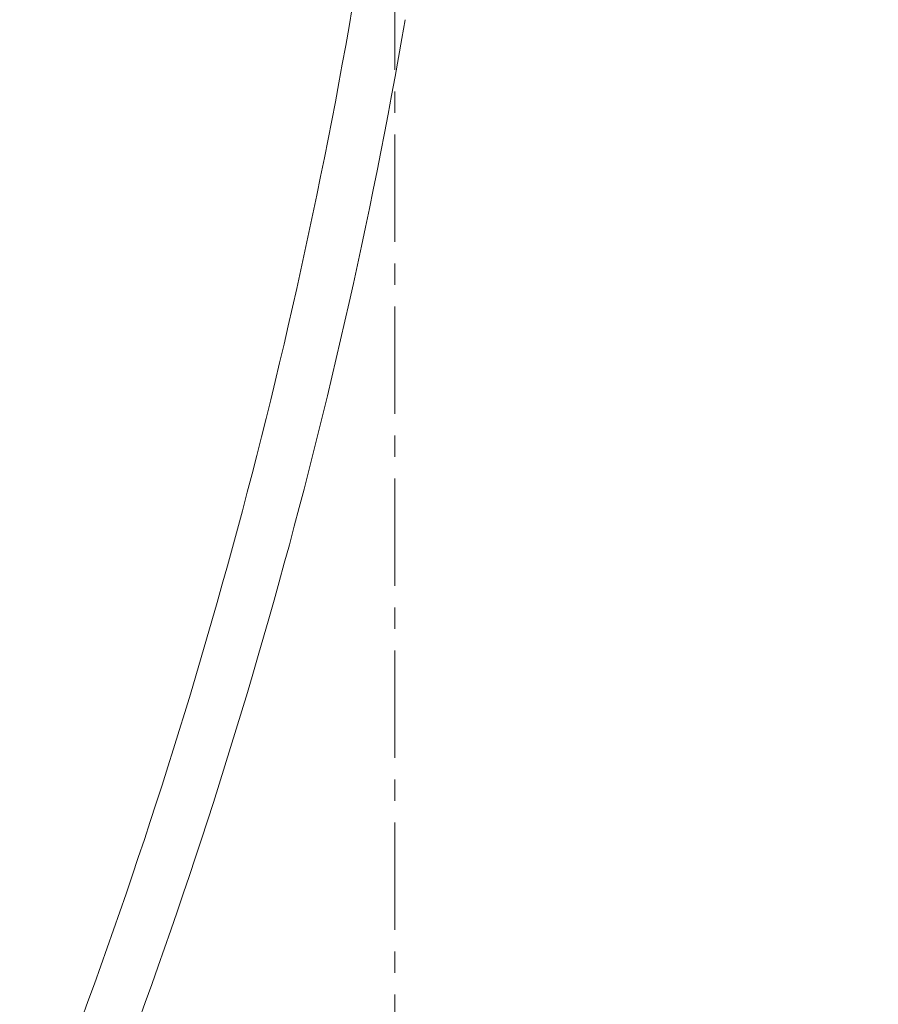
# Model space of a CAD drawing. Units: millimetres. Extents: x 12668 to 17668, y -8447 to -1567.
# Drawn here: x 13796 to 14049, y -6293 to -6002 of the extents above; entities that cross this region are included whole.
import ezdxf

# ---------------------------------------------------------------- set-up
doc = ezdxf.new("R2010")
doc.units = ezdxf.units.MM
doc.linetypes.add('CENTER', pattern=[50.8, 31.75, -6.35, 6.35, -6.35])
for name, color, linetype, lineweight in [('CEN', 1, 'CENTER', 9), ('DIM', 2, 'Continuous', 13), ('FITTING', 6, 'Continuous', 20)]:
    doc.layers.add(name, color=color, linetype=linetype, lineweight=lineweight)
doc.styles.add('ad', font='txt.shx', dxfattribs={"height": 80, "bigfont": 'chineset.shx'})
doc.dimstyles.new('ad', dxfattribs={"dimtxt": 80, "dimasz": 80, "dimexe": 20, "dimexo": 15, "dimgap": 15, "dimtad": 1, "dimdec": 0, "dimzin": 0, "dimdsep": 46, "dimtxsty": 'ad', "dimcen": 0, "dimclrd": 256, "dimclre": 256, "dimclrt": 256, "dimadec": 0, "dimazin": 0, "dimtfac": 1, "dimtdec": 0, "dimtmove": 2, "dimatfit": 3, "dimfxl": 1, "dimtolj": 1, "dimtzin": 0, "dimlwd": -1, "dimlwe": -1, "dimarcsym": 0})

# ---------------------------------------------------------------- blocks, each defined once
blk = doc.blocks.new('*D7')
at = {"layer": 'Defpoints', "color": 0, "transparency": 16777216}
for p in [(13903.31, -5436.23), (13995.86, -7173.88), (14390.5, -7173.88)]:
    blk.add_point(p, dxfattribs=at)
at = {"layer": 'DIM', "color": 2, "transparency": 16777216}
for p, q in [((13918.31, -5436.23), (14410.5, -5436.23)), ((14390.5, -5516.23), (14390.5, -6315.14)), ((14390.5, -7093.88), (14390.5, -6425.14))]:
    blk.add_line(p, q, dxfattribs=at)
for points in [[(14377.17, -5516.23), (14403.83, -5516.23), (14390.5, -5436.23)], [(14377.17, -7093.88), (14403.83, -7093.88), (14390.5, -7173.88)]]:
    blk.add_solid(points, dxfattribs=at)
at = {"layer": 'DIM', "color": 2, "transparency": 16777216, "insert": (14390.5, -6370.14), "char_height": 80, "attachment_point": 5, "style": 'ad'}
blk.add_mtext('\\A1;1700', dxfattribs=at)

msp = doc.modelspace()

# ---------------------------------------------------------------- linework, layer by layer
at = {"layer": 'CEN'}
msp.add_line((13906.62, -5832.77), (13906.62, -7053.88), dxfattribs=at)
at = {"layer": 'FITTING'}
for radius, end in [(1697.27, 350.23493), (1713.27, 350.20837)]:
    msp.add_arc((12221.35, -5710.74), radius, 338.06731, end, dxfattribs=at)

# ---------------------------------------------------------------- dimensions: what is measured, and where the dimension line sits
at = {"layer": 'DIM'}
dim = msp.add_linear_dim(base=(14390.5, -7173.88), p1=(13903.31, -5436.23), p2=(13995.86, -7173.88), angle=90, text='1700', dimstyle='ad', override={"dimtih": 1, "dimtoh": 1, "dimse2": 1, "dimclrd": 2, "dimclre": 2, "dimclrt": 2, "dimtofl": 0}, dxfattribs=at)
dim.commit()
dim.dimension.update_dxf_attribs({"geometry": '*D7', "text_midpoint": (14390.5, -6370.14), "dimtype": 160})

doc.saveas('drawing.dxf')
